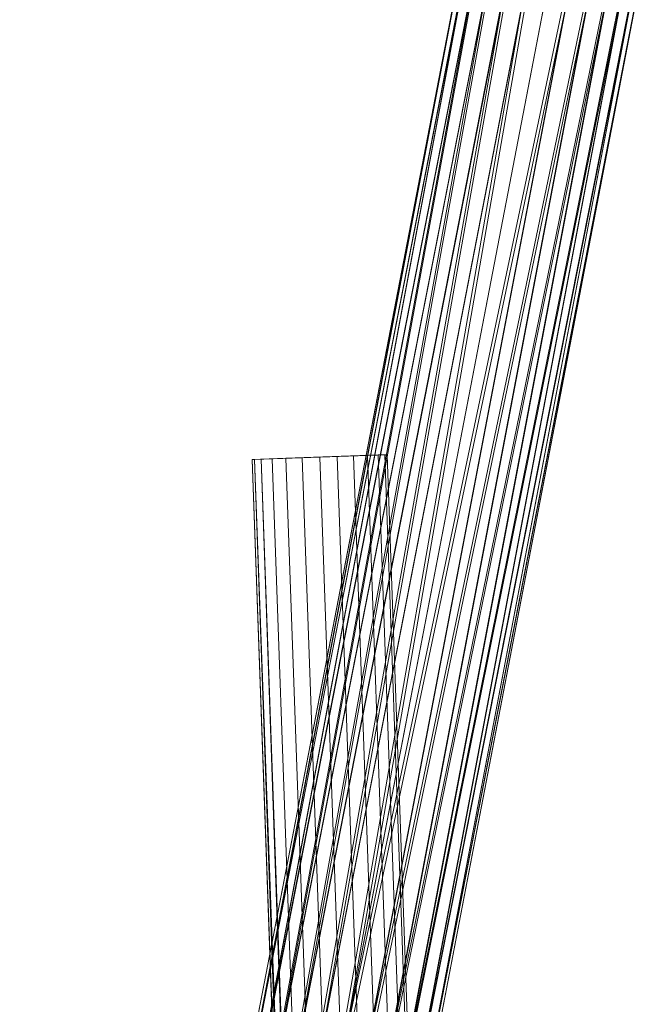
# Model space of a CAD drawing. Units: inches. Extents: x 0 to 204, y 0 to 264.
# Drawn here: x 104 to 106, y 165 to 167 of the extents above; entities that cross this region are included whole.
import ezdxf

# ---------------------------------------------------------------- set-up
doc = ezdxf.new("R2010")
doc.units = ezdxf.units.IN
doc.header["$MEASUREMENT"] = 0
doc.layers.get('0').update_dxf_attribs({"color": 10})

# ---------------------------------------------------------------- blocks, each defined once
blk = doc.blocks.new('550R-21-3D')
at = {"lineweight": 18}
mesh = blk.add_polyface(dxfattribs=at)
corners = [(8.6469, 7.8578, -2.3853), (8.585, 7.8783, -2.3842), (8.5305, 7.914, -2.381), (8.4871, 7.9625, -2.3758), (8.4577, 8.0204, -2.3691), (8.4445, 8.0838, -2.3612), (8.4483, 8.1484, -2.3528), (8.4688, 8.2098, -2.3444), (8.5046, 8.2638, -2.3365), (8.5533, 8.3067, -2.3298), (8.6116, 8.3356, -2.3246), (8.6755, 8.3485, -2.3213), (8.7406, 8.3446, -2.3202), (9.3913, 11.7256, -28.538), (9.3311, 11.7297, -28.538), (9.2717, 11.7192, -28.538), (9.2165, 11.6947, -28.538), (9.1686, 11.6576, -28.538), (9.131, 11.61, -28.538), (9.1056, 11.5548, -28.538), (9.0942, 11.4951, -28.538), (9.0972, 11.4344, -28.538), (9.1145, 11.3762, -28.538), (9.1451, 11.324, -28.538), (9.1873, 11.2807, -28.538), (9.2386, 11.2489, -28.538), (9.296, 11.2304, -28.538)]
mesh.append_faces([[corners[k] for k in face] for face in [(2, 24, 1), (22, 4, 21), (24, 2, 23), (8, 18, 7), (16, 10, 15), (17, 9, 16)]], dxfattribs={"vtx0": -1, "vtx1": -1})
mesh.append_faces([[corners[k] for k in face] for face in [(25, 0, 1), (22, 3, 4), (21, 4, 5), (19, 6, 7), (16, 9, 10), (17, 8, 9), (14, 11, 12), (8, 17, 18), (6, 19, 20)]], dxfattribs={"vtx0": -1, "vtx2": -1})
mesh.append_faces([[corners[k] for k in face] for face in [(13, 14, 12)]], dxfattribs={"vtx1": -1})
mesh.append_faces([[corners[k] for k in face] for face in [(2, 3, 23), (24, 25, 1), (22, 23, 3), (20, 21, 5), (5, 6, 20), (10, 11, 15), (18, 19, 7), (14, 15, 11)]], dxfattribs={"vtx1": -1, "vtx2": -1})
mesh.append_faces([[corners[k] for k in face] for face in [(25, 26, 0)]], dxfattribs={"vtx2": -1})
mesh = blk.add_polyface(dxfattribs=at)
corners = [(8.7406, 8.3446, -2.3202), (8.8025, 8.3241, -2.3213), (8.8571, 8.2883, -2.3246), (8.9005, 8.2399, -2.3298), (8.9298, 8.182, -2.3365), (8.943, 8.1185, -2.3444), (8.9393, 8.0539, -2.3528), (8.9188, 7.9925, -2.3612), (8.8829, 7.9386, -2.3691), (8.8342, 7.8956, -2.3758), (8.7759, 7.8667, -2.381), (8.7121, 7.8538, -2.3842), (8.6469, 7.8578, -2.3853), (9.296, 11.2304, -28.538), (9.3561, 11.2263, -28.538), (9.4155, 11.2368, -28.538), (9.4707, 11.2614, -28.538), (9.5186, 11.2985, -28.538), (9.5563, 11.346, -28.538), (9.5816, 11.4013, -28.538), (9.5931, 11.461, -28.538), (9.59, 11.5216, -28.538), (9.5727, 11.5798, -28.538), (9.5421, 11.632, -28.538), (9.4999, 11.6753, -28.538), (9.4486, 11.7071, -28.538), (9.3913, 11.7256, -28.538)]
mesh.append_faces([[corners[k] for k in face] for face in [(0, 25, 26)]], dxfattribs={"vtx0": -1})
mesh.append_faces([[corners[k] for k in face] for face in [(9, 17, 8), (17, 9, 16)]], dxfattribs={"vtx0": -1, "vtx1": -1})
mesh.append_faces([[corners[k] for k in face] for face in [(1, 24, 25), (3, 22, 23), (2, 23, 24), (4, 21, 22), (5, 20, 21), (16, 9, 10), (6, 19, 20)]], dxfattribs={"vtx0": -1, "vtx2": -1})
mesh.append_faces([[corners[k] for k in face] for face in [(13, 14, 12)]], dxfattribs={"vtx1": -1})
mesh.append_faces([[corners[k] for k in face] for face in [(1, 2, 24), (0, 1, 25), (4, 5, 21), (3, 4, 22), (2, 3, 23), (5, 6, 20), (7, 8, 18), (6, 7, 19), (10, 11, 15), (11, 12, 14), (18, 19, 7), (17, 18, 8), (15, 16, 10), (14, 15, 11)]], dxfattribs={"vtx1": -1, "vtx2": -1})
mesh = blk.add_polyface(dxfattribs=at)
corners = [(8.8627, 9.995, -16.791), (8.8563, 9.9948, -16.8395), (8.8376, 9.9942, -16.8848), (8.8078, 9.9931, -16.9236), (8.769, 9.9917, -16.9534), (8.7238, 9.9901, -16.9721), (8.6753, 9.9884, -16.9785), (8.6268, 9.9866, -16.9721), (8.5816, 9.985, -16.9534), (8.5428, 9.9836, -16.9236), (8.5131, 9.9826, -16.8848), (8.4943, 9.9819, -16.8395), (8.4879, 9.9817, -16.791), (8.4943, 9.9819, -16.7425), (8.5131, 9.9826, -16.6973), (8.5428, 9.9836, -16.6584), (8.5816, 9.985, -16.6286), (8.6268, 9.9866, -16.6099), (8.6753, 9.9884, -16.6035), (8.7238, 9.9901, -16.6099), (8.769, 9.9917, -16.6286), (8.8078, 9.9931, -16.6584), (8.8376, 9.9942, -16.6973), (8.8563, 9.9948, -16.7425)]
mesh.append_faces([[corners[k] for k in face] for face in [(5, 3, 4), (3, 1, 2), (16, 14, 15)]], dxfattribs={"vtx0": -1})
mesh.append_faces([[corners[k] for k in face] for face in [(8, 5, 7), (1, 3, 0)]], dxfattribs={"vtx0": -1, "vtx1": -1})
mesh.append_faces([[corners[k] for k in face] for face in [(5, 9, 11), (5, 11, 3), (3, 16, 0), (3, 11, 16), (16, 22, 0)]], dxfattribs={"vtx0": -1, "vtx1": -1, "vtx2": -1})
mesh.append_faces([[corners[k] for k in face] for face in [(5, 8, 9), (16, 12, 13), (16, 13, 14), (20, 16, 17), (16, 21, 22), (17, 19, 20)]], dxfattribs={"vtx0": -1, "vtx2": -1})
mesh.append_faces([[corners[k] for k in face] for face in [(23, 0, 22)]], dxfattribs={"vtx1": -1})
mesh.append_faces([[corners[k] for k in face] for face in [(20, 21, 16), (11, 12, 16)]], dxfattribs={"vtx1": -1, "vtx2": -1})
mesh.append_faces([[corners[k] for k in face] for face in [(5, 6, 7), (9, 10, 11), (17, 18, 19)]], dxfattribs={"vtx2": -1})
mesh = blk.add_polyface(dxfattribs=at)
corners = [(9.1259, -7.9206, -16.791), (9.1323, -7.9204, -16.7425), (9.151, -7.9197, -16.6973), (9.1808, -7.9186, -16.6584), (9.2196, -7.9173, -16.6286), (9.2648, -7.9157, -16.6099), (9.3133, -7.9139, -16.6035), (9.3618, -7.9122, -16.6099), (9.407, -7.9106, -16.6286), (9.4458, -7.9092, -16.6584), (9.4755, -7.9081, -16.6973), (9.4943, -7.9075, -16.7425), (9.5006, -7.9072, -16.791), (8.8627, 9.995, -16.791), (8.8563, 9.9948, -16.7425), (8.8376, 9.9942, -16.6973), (8.8078, 9.9931, -16.6584), (8.769, 9.9917, -16.6286), (8.7238, 9.9901, -16.6099), (8.6753, 9.9884, -16.6035), (8.6268, 9.9866, -16.6099), (8.5816, 9.985, -16.6286), (8.5428, 9.9836, -16.6584), (8.5131, 9.9826, -16.6973), (8.4943, 9.9819, -16.7425), (8.4879, 9.9817, -16.791)]
mesh.append_faces([[corners[k] for k in face] for face in [(0, 24, 25)]], dxfattribs={"vtx0": -1})
mesh.append_faces([[corners[k] for k in face] for face in [(1, 23, 24), (24, 0, 1)]], dxfattribs={"vtx0": -1, "vtx2": -1})
mesh.append_faces([[corners[k] for k in face] for face in [(13, 14, 11, 12)]], dxfattribs={"vtx1": -1})
mesh.append_faces([[corners[k] for k in face] for face in [(1, 2, 23)]], dxfattribs={"vtx1": -1, "vtx2": -1})
mesh.append_faces([[corners[k] for k in face] for face in [(14, 15, 10, 11), (16, 17, 8, 9), (15, 16, 9, 10), (17, 18, 7, 8), (6, 7, 18, 19), (20, 21, 4, 5), (21, 22, 3, 4), (22, 23, 2, 3), (19, 20, 5, 6)]], dxfattribs={"vtx1": -1, "vtx3": -1})
mesh = blk.add_polyface(dxfattribs=at)
corners = [(9.5006, -7.9072, -16.791), (9.4943, -7.9075, -16.8395), (9.4755, -7.9081, -16.8848), (9.4458, -7.9092, -16.9236), (9.407, -7.9106, -16.9534), (9.3618, -7.9122, -16.9721), (9.3133, -7.9139, -16.9785), (9.2648, -7.9157, -16.9721), (9.2196, -7.9173, -16.9534), (9.1808, -7.9186, -16.9236), (9.151, -7.9197, -16.8848), (9.1323, -7.9204, -16.8395), (9.1259, -7.9206, -16.791), (8.4879, 9.9817, -16.791), (8.4943, 9.9819, -16.8395), (8.5131, 9.9826, -16.8848), (8.5428, 9.9836, -16.9236), (8.5816, 9.985, -16.9534), (8.6268, 9.9866, -16.9721), (8.6753, 9.9884, -16.9785), (8.7238, 9.9901, -16.9721), (8.769, 9.9917, -16.9534), (8.8078, 9.9931, -16.9236), (8.8376, 9.9942, -16.8848), (8.8563, 9.9948, -16.8395), (8.8627, 9.995, -16.791)]
mesh.append_faces([[corners[k] for k in face] for face in [(13, 11, 12)]], dxfattribs={"vtx0": -1})
mesh.append_faces([[corners[k] for k in face] for face in [(15, 10, 14)]], dxfattribs={"vtx0": -1, "vtx1": -1})
mesh.append_faces([[corners[k] for k in face] for face in [(11, 13, 14), (14, 10, 11)]], dxfattribs={"vtx0": -1, "vtx2": -1})
mesh.append_faces([[corners[k] for k in face] for face in [(16, 17, 8, 9), (15, 16, 9, 10), (17, 18, 7, 8), (6, 7, 18, 19), (20, 21, 4, 5), (21, 22, 3, 4), (23, 24, 1, 2), (22, 23, 2, 3), (19, 20, 5, 6)]], dxfattribs={"vtx1": -1, "vtx3": -1})
mesh.append_faces([[corners[k] for k in face] for face in [(24, 25, 0, 1)]], dxfattribs={"vtx3": -1})

msp = doc.modelspace()

# ---------------------------------------------------------------- linework, layer by layer
at = {"lineweight": 18, "invisible_edges": 15}
for points in [[(104.33252, 167.58624, 28.26511), (104.48962, 167.28715, 27.14371), (104.31235, 167.18949, 26.69242)], [(104.51709, 165.9679, 16.82132), (104.35005, 165.96105, 16.89335), (104.57404, 165.91065, 16.94083)], [(104.51653, 165.92699, 16.62012), (104.35005, 165.93608, 16.70364), (104.51709, 165.9679, 16.82132)], [(104.90182, 165.89635, 16.45364), (104.97505, 165.71957, 16.45364), (104.48357, 165.78427, 16.45364), (104.72505, 165.96957, 16.45364)], [(104.50854, 165.84457, 16.45364), (104.85005, 165.93608, 16.45364), (104.66034, 165.96105, 16.45364)], [(104.51653, 165.92699, 16.62012), (104.51709, 165.9679, 16.82132), (104.67911, 165.95266, 16.78271)], [(104.51653, 165.92699, 16.62012), (104.71773, 165.9679, 16.62068), (104.60005, 165.93608, 16.45364)], [(104.67911, 165.95266, 16.78271), (104.71773, 165.9679, 16.62068), (104.51653, 165.92699, 16.62012)], [(104.51709, 165.9679, 16.82132), (104.57404, 165.91065, 16.94083), (104.67911, 165.95266, 16.78271)], [(104.67911, 165.95266, 16.78271), (104.57404, 165.91065, 16.94083), (104.73855, 165.86083, 16.886)], [(104.83723, 165.91065, 16.67764), (104.71773, 165.9679, 16.62068), (104.67911, 165.95266, 16.78271)], [(104.83723, 165.91065, 16.67764), (104.67911, 165.95266, 16.78271), (104.73855, 165.86083, 16.886)], [(104.83723, 165.91065, 16.67764), (104.78975, 165.96105, 16.45364), (104.71773, 165.9679, 16.62068)], [(104.35005, 165.78427, 16.58716), (104.51653, 165.92699, 16.62012), (104.43844, 165.71957, 16.54203)], [(104.51653, 165.92699, 16.62012), (104.48357, 165.78427, 16.45364), (104.43844, 165.71957, 16.54203)], [(104.78975, 165.47809, 16.45364), (104.85005, 165.93608, 16.45364), (104.50854, 165.84457, 16.45364), (104.48357, 165.65486, 16.45364)], [(104.85005, 165.93608, 16.45364), (104.78975, 165.47809, 16.45364), (104.94155, 165.59457, 16.45364), (104.94155, 165.84457, 16.45364)], [(104.35005, 165.89635, 17.00542), (104.57513, 165.71957, 16.98541), (104.57404, 165.91065, 16.94083)], [(104.57513, 165.71957, 16.98541), (104.73855, 165.86083, 16.886), (104.57404, 165.91065, 16.94083)], [(104.83723, 165.91065, 16.67764), (104.73855, 165.86083, 16.886), (104.79199, 165.71957, 16.89558)], [(104.90182, 165.89635, 16.45364), (104.83723, 165.91065, 16.67764), (104.88182, 165.71957, 16.67872)], [(104.66034, 165.47809, 16.45364), (104.48357, 165.78427, 16.45364), (104.90182, 165.54279, 16.45364), (104.78975, 165.47809, 16.45364)], [(104.90182, 165.54279, 16.45364), (104.48357, 165.78427, 16.45364), (104.97505, 165.71957, 16.45364)], [(104.35005, 165.65486, 16.58716), (104.43844, 165.71957, 16.54203), (104.51653, 165.51215, 16.62012)], [(104.35005, 165.54279, 17.00542), (104.57404, 165.52849, 16.94083), (104.57513, 165.71957, 16.98541)], [(104.43844, 165.71957, 16.54203), (104.48357, 165.65486, 16.45364), (104.51653, 165.51215, 16.62012)], [(104.57404, 165.52849, 16.94083), (104.78241, 165.57831, 16.84215), (104.79199, 165.71957, 16.89558)], [(104.88182, 165.71957, 16.67872), (104.78241, 165.57831, 16.84215), (104.83723, 165.52849, 16.67764)], [(104.83723, 165.52849, 16.67764), (104.90182, 165.54279, 16.45364), (104.88182, 165.71957, 16.67872)], [(104.2945, 165.47761, 31.12864), (104.02545, 165.64643, 32.08576), (104.59448, 165.65103, 34)], [(104.59448, 165.65103, 34), (104.54989, 165.39793, 31.12864), (104.2945, 165.47761, 31.12864)], [(104.84776, 165.3923, 32.08576), (104.54989, 165.39793, 31.12864), (104.59448, 165.65103, 34)], [(104.57404, 165.52849, 16.94083), (104.67911, 165.48647, 16.78271), (104.78241, 165.57831, 16.84215)], [(104.67911, 165.48647, 16.78271), (104.83723, 165.52849, 16.67764), (104.78241, 165.57831, 16.84215)], [(104.35005, 165.47809, 16.89335), (104.51709, 165.47124, 16.82132), (104.57404, 165.52849, 16.94083)], [(104.51653, 165.51215, 16.62012), (104.51709, 165.47124, 16.82132), (104.35005, 165.50306, 16.70364)], [(104.67911, 165.48647, 16.78271), (104.51709, 165.47124, 16.82132), (104.51653, 165.51215, 16.62012)], [(104.51653, 165.51215, 16.62012), (104.71773, 165.47124, 16.62068), (104.67911, 165.48647, 16.78271)], [(104.71773, 165.47124, 16.62068), (104.51653, 165.51215, 16.62012), (104.60005, 165.50306, 16.45364)], [(104.57404, 165.52849, 16.94083), (104.51709, 165.47124, 16.82132), (104.67911, 165.48647, 16.78271)], [(104.67911, 165.48647, 16.78271), (104.71773, 165.47124, 16.62068), (104.83723, 165.52849, 16.67764)], [(104.71773, 165.47124, 16.62068), (104.78975, 165.47809, 16.45364), (104.83723, 165.52849, 16.67764)], [(104.12342, 165.26438, 28.25727), (104.2945, 165.47761, 31.12864), (104.54989, 165.39793, 31.12864)], [(104.69974, 165.26031, 30.17152), (104.12342, 165.26438, 28.25727), (104.54989, 165.39793, 31.12864)], [(104.55173, 165.12833, 28.25727), (104.19546, 165.11351, 26.88253), (104.12342, 165.26438, 28.25727)], [(104.2297, 164.83439, 31.13608), (104.66828, 164.83125, 32.09072), (104.44191, 165.17483, 34)], [(104.33252, 164.87457, 28.26511), (104.48962, 164.57548, 27.14371), (104.31235, 164.47782, 26.69242)], [(104.2297, 164.83439, 31.13608), (103.89016, 164.53351, 28.27215), (104.49334, 164.61438, 30.18144)]]:
    msp.add_3dface(points, dxfattribs=at)

# ---------------------------------------------------------------- block references
msp.add_blockref('550R-21-3D', (96.63165, 156.2042, 28.78804))

doc.saveas('drawing.dxf')
